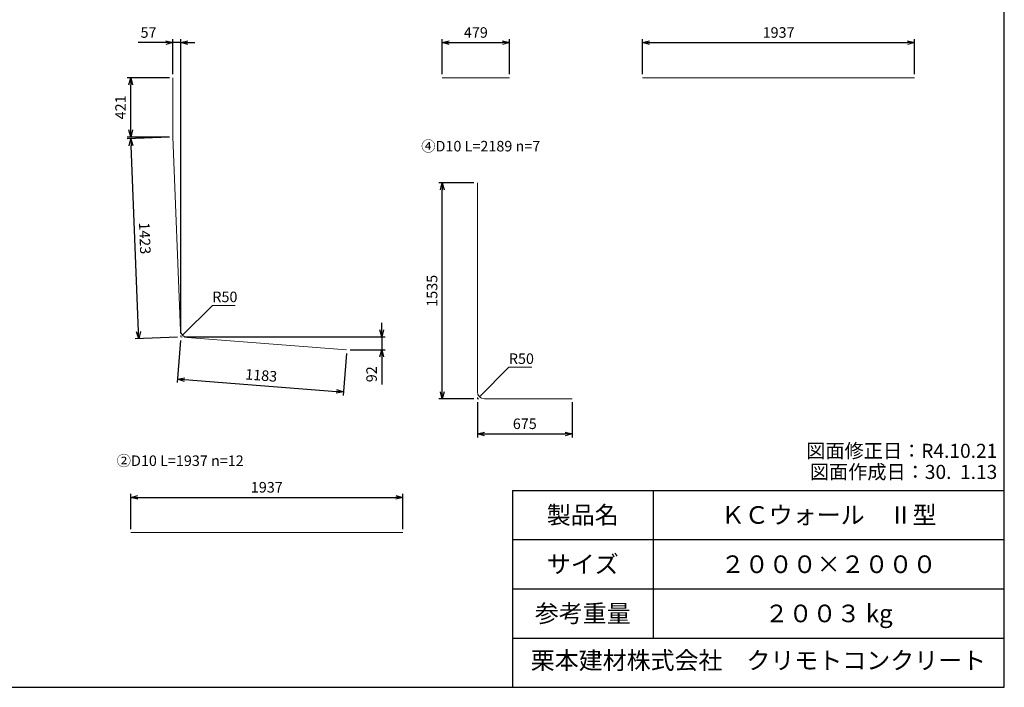
# Model space of a CAD drawing. Units: millimetres. Extents: x 500 to 14350, y 500 to 10000.
# Drawn here: x 7343 to 14350, y 500 to 5247 of the extents above; entities that cross this region are included whole.
import ezdxf
from ezdxf.enums import TextEntityAlignment as Align

# ---------------------------------------------------------------- set-up
doc = ezdxf.new("R2010")
doc.units = ezdxf.units.MM
doc.layers.add('タイトル枠', color=2, linetype='Continuous')
doc.layers.add('図面枠', color=2, linetype='Continuous')
for name, color, linetype, lineweight in [('文字', 7, 'Continuous', 9), ('配筋寸法線', 6, 'Continuous', 9), ('配筋線', 1, 'Continuous', 13)]:
    doc.layers.add(name, color=color, linetype=linetype, lineweight=lineweight)
doc.styles.add('Annotative', font='HGPGothicM.ttf')
doc.styles.get("Standard").update_dxf_attribs({"font": 'HGPGothicM.ttf'})
doc.dimstyles.new('Annotative', dxfattribs={"dimscale": 0, "dimtxt": 1.5, "dimasz": 1, "dimexe": 0.5, "dimexo": 0.5, "dimgap": 0.5, "dimtad": 1, "dimdsep": 46, "dimtxsty": 'Standard', "dimblk": 'OPEN30', "dimcen": 2.5, "dimadec": 0, "dimazin": 0, "dimtfac": 1, "dimtmove": 0, "dimatfit": 3, "dimldrblk": 'OPEN30', "dimfxl": 1, "dimarcsym": 0})

# ---------------------------------------------------------------- blocks, each defined once
blk = doc.blocks.new('_Open30')
at = {"color": 0, "linetype": 'ByBlock', "lineweight": -2}
for p, q in [((-1, 0.27), (0, 0)), ((0, 0), (-1, -0.27)), ((0, 0), (-1, 0))]:
    blk.add_line(p, q, dxfattribs=at)
blk = doc.blocks.new('*D60')
at = {"layer": 'Defpoints', "color": 0, "transparency": 16777216}
for p in [(8133.2, 4400.7), (8433, 4412.6), (8489.9, 2990.7)]:
    blk.add_point(p, dxfattribs=at)
at = {"layer": '配筋寸法線', "color": 0, "lineweight": -2, "transparency": 16777216}
for p, q in [((8408, 4411.7), (8108.3, 4399.7)), ((8188.1, 3028.7), (8135.2, 4350.7)), ((8464.9, 2989.7), (8165.1, 2977.7))]:
    blk.add_line(p, q, dxfattribs=at)
at = {"layer": '配筋寸法線', "color": 0, "lineweight": -2, "transparency": 16777216, "xscale": 50, "yscale": 50, "zscale": 50}
for p, rotation in [((8133.2, 4400.7), 92.29061004263853), ((8190.1, 2978.7), 272.2906100426385)]:
    blk.add_blockref('_Open30', p, dxfattribs=dict(at, rotation=rotation))
at = {"layer": '配筋寸法線', "color": 0, "transparency": 16777216, "insert": (8224.1, 3692.2), "char_height": 75, "attachment_point": 5, "rotation": 272.29061}
blk.add_mtext('1423', dxfattribs=at)
blk = doc.blocks.new('*D61')
at = {"layer": 'Defpoints', "color": 0, "transparency": 16777216}
for p in [(8133, 4833.4), (8433, 4833.4), (8433, 4412.6)]:
    blk.add_point(p, dxfattribs=at)
at = {"layer": '配筋寸法線', "color": 0, "lineweight": -2, "transparency": 16777216}
for p, q in [((8408, 4833.4), (8108, 4833.4)), ((8133, 4462.6), (8133, 4783.4)), ((8408, 4412.6), (8108, 4412.6))]:
    blk.add_line(p, q, dxfattribs=at)
at = {"layer": '配筋寸法線', "color": 0, "lineweight": -2, "transparency": 16777216, "xscale": 50, "yscale": 50, "zscale": 50}
for p, rotation in [((8133, 4833.4), 90), ((8133, 4412.6), 270)]:
    blk.add_blockref('_Open30', p, dxfattribs=dict(at, rotation=rotation))
at = {"layer": '配筋寸法線', "color": 0, "transparency": 16777216, "insert": (8070.5, 4623), "char_height": 75, "attachment_point": 5, "rotation": 90}
blk.add_mtext('421', dxfattribs=at)
blk = doc.blocks.new('*D62')
at = {"layer": 'Defpoints', "color": 0, "transparency": 16777216}
for p in [(8489.9, 2990.7), (9669.5, 2899.1), (9646.3, 2600)]:
    blk.add_point(p, dxfattribs=at)
at = {"layer": '配筋寸法線', "color": 0, "lineweight": -2, "transparency": 16777216}
for p, q in [((8487.9, 2965.8), (8464.7, 2666.7)), ((9667.6, 2874.2), (9644.3, 2575.1)), ((8516.5, 2687.7), (9596.4, 2603.9))]:
    blk.add_line(p, q, dxfattribs=at)
at = {"layer": '配筋寸法線', "color": 0, "lineweight": -2, "transparency": 16777216, "xscale": 50, "yscale": 50, "zscale": 50}
for p, rotation in [((8466.6, 2691.6), 175.5587588105672), ((9646.3, 2600), 355.5587588105672)]:
    blk.add_blockref('_Open30', p, dxfattribs=dict(at, rotation=rotation))
at = {"layer": '配筋寸法線', "color": 0, "transparency": 16777216, "insert": (9061.3, 2708.1), "char_height": 75, "attachment_point": 5, "rotation": 355.55876}
blk.add_mtext('1183', dxfattribs=at)
blk = doc.blocks.new('*D63')
at = {"layer": 'Defpoints', "color": 0, "transparency": 16777216}
for p in [(8433, 5083.4), (8433, 4833.4), (8489.9, 2990.7)]:
    blk.add_point(p, dxfattribs=at)
at = {"layer": '配筋寸法線', "color": 0, "lineweight": -2, "transparency": 16777216}
for p, q in [((8383, 5083.4), (8186.7, 5083.4)), ((8433, 4858.4), (8433, 5108.4)), ((8489.9, 5083.4), (8433, 5083.4)), ((8489.9, 3015.7), (8489.9, 5108.4)), ((8539.9, 5083.4), (8589.9, 5083.4))]:
    blk.add_line(p, q, dxfattribs=at)
at = {"layer": '配筋寸法線', "color": 0, "lineweight": -2, "transparency": 16777216, "xscale": 50, "yscale": 50, "zscale": 50}
blk.add_blockref('_Open30', (8433, 5083.4), dxfattribs=at)
at = {"layer": '配筋寸法線', "color": 0, "lineweight": -2, "transparency": 16777216, "xscale": 50, "yscale": 50, "zscale": 50, "rotation": 180}
blk.add_blockref('_Open30', (8489.9, 5083.4), dxfattribs=at)
at = {"layer": '配筋寸法線', "color": 0, "transparency": 16777216, "insert": (8259.8, 5145.9), "char_height": 75, "attachment_point": 5}
blk.add_mtext('57', dxfattribs=at)
blk = doc.blocks.new('*D64')
at = {"layer": 'Defpoints', "color": 0, "transparency": 16777216}
for p in [(8489.9, 2990.7), (9669.5, 2899.1), (9919.5, 2899.1)]:
    blk.add_point(p, dxfattribs=at)
at = {"layer": '配筋寸法線', "color": 0, "lineweight": -2, "transparency": 16777216}
for p, q in [((9919.5, 3040.7), (9919.5, 3090.7)), ((8514.9, 2990.7), (9944.5, 2990.7)), ((9919.5, 2990.7), (9919.5, 2899.1)), ((9694.5, 2899.1), (9944.5, 2899.1)), ((9919.5, 2849.1), (9919.5, 2652))]:
    blk.add_line(p, q, dxfattribs=at)
at = {"layer": '配筋寸法線', "color": 0, "lineweight": -2, "transparency": 16777216, "xscale": 50, "yscale": 50, "zscale": 50}
for p, rotation in [((9919.5, 2990.7), 270), ((9919.5, 2899.1), 90)]:
    blk.add_blockref('_Open30', p, dxfattribs=dict(at, rotation=rotation))
at = {"layer": '配筋寸法線', "color": 0, "transparency": 16777216, "insert": (9857, 2725.6), "char_height": 75, "attachment_point": 5, "rotation": 90}
blk.add_mtext('92', dxfattribs=at)
blk = doc.blocks.new('*D65')
at = {"layer": 'Defpoints', "color": 0, "transparency": 16777216}
for p in [(10070, 1850), (8133, 1600), (10070, 1600)]:
    blk.add_point(p, dxfattribs=at)
at = {"layer": '配筋寸法線', "color": 0, "lineweight": -2, "transparency": 16777216}
for p, q in [((8133, 1625), (8133, 1875)), ((8183, 1850), (10020, 1850)), ((10070, 1625), (10070, 1875))]:
    blk.add_line(p, q, dxfattribs=at)
at = {"layer": '配筋寸法線', "color": 0, "lineweight": -2, "transparency": 16777216, "xscale": 50, "yscale": 50, "zscale": 50, "rotation": 180}
blk.add_blockref('_Open30', (8133, 1850), dxfattribs=at)
at = {"layer": '配筋寸法線', "color": 0, "lineweight": -2, "transparency": 16777216, "xscale": 50, "yscale": 50, "zscale": 50}
blk.add_blockref('_Open30', (10070, 1850), dxfattribs=at)
at = {"layer": '配筋寸法線', "color": 0, "transparency": 16777216, "insert": (9101.5, 1912.5), "char_height": 75, "attachment_point": 5}
blk.add_mtext('1937', dxfattribs=at)
blk = doc.blocks.new('*D66')
at = {"layer": 'Defpoints', "color": 0, "transparency": 16777216}
for p in [(10350, 4086.5), (10600, 4086.5), (10600, 2551.5)]:
    blk.add_point(p, dxfattribs=at)
at = {"layer": '配筋寸法線', "color": 0, "lineweight": -2, "transparency": 16777216}
for p, q in [((10575, 4086.5), (10325, 4086.5)), ((10350, 2601.5), (10350, 4036.5)), ((10575, 2551.5), (10325, 2551.5))]:
    blk.add_line(p, q, dxfattribs=at)
at = {"layer": '配筋寸法線', "color": 0, "lineweight": -2, "transparency": 16777216, "xscale": 50, "yscale": 50, "zscale": 50}
for p, rotation in [((10350, 4086.5), 90), ((10350, 2551.5), 270)]:
    blk.add_blockref('_Open30', p, dxfattribs=dict(at, rotation=rotation))
at = {"layer": '配筋寸法線', "color": 0, "transparency": 16777216, "insert": (10287.5, 3319), "char_height": 75, "attachment_point": 5, "rotation": 90}
blk.add_mtext('1535', dxfattribs=at)
blk = doc.blocks.new('*D67')
at = {"layer": 'Defpoints', "color": 0, "transparency": 16777216}
for p in [(10600, 2551.5), (11275, 2551.5), (11275, 2301.5)]:
    blk.add_point(p, dxfattribs=at)
at = {"layer": '配筋寸法線', "color": 0, "lineweight": -2, "transparency": 16777216}
for p, q in [((10600, 2526.5), (10600, 2276.5)), ((11275, 2526.5), (11275, 2276.5)), ((10650, 2301.5), (11225, 2301.5))]:
    blk.add_line(p, q, dxfattribs=at)
at = {"layer": '配筋寸法線', "color": 0, "lineweight": -2, "transparency": 16777216, "xscale": 50, "yscale": 50, "zscale": 50, "rotation": 180}
blk.add_blockref('_Open30', (10600, 2301.5), dxfattribs=at)
at = {"layer": '配筋寸法線', "color": 0, "lineweight": -2, "transparency": 16777216, "xscale": 50, "yscale": 50, "zscale": 50}
blk.add_blockref('_Open30', (11275, 2301.5), dxfattribs=at)
at = {"layer": '配筋寸法線', "color": 0, "transparency": 16777216, "insert": (10937.5, 2364), "char_height": 75, "attachment_point": 5}
blk.add_mtext('675', dxfattribs=at)
blk = doc.blocks.new('*D68')
at = {"layer": 'Defpoints', "color": 0, "transparency": 16777216}
for p in [(10828.5, 5083.4), (10350, 4833.4), (10828.5, 4833.4)]:
    blk.add_point(p, dxfattribs=at)
at = {"layer": '配筋寸法線', "color": 0, "lineweight": -2, "transparency": 16777216}
for p, q in [((10350, 4858.4), (10350, 5108.4)), ((10400, 5083.4), (10778.5, 5083.4)), ((10828.5, 4858.4), (10828.5, 5108.4))]:
    blk.add_line(p, q, dxfattribs=at)
at = {"layer": '配筋寸法線', "color": 0, "lineweight": -2, "transparency": 16777216, "xscale": 50, "yscale": 50, "zscale": 50, "rotation": 180}
blk.add_blockref('_Open30', (10350, 5083.4), dxfattribs=at)
at = {"layer": '配筋寸法線', "color": 0, "lineweight": -2, "transparency": 16777216, "xscale": 50, "yscale": 50, "zscale": 50}
blk.add_blockref('_Open30', (10828.5, 5083.4), dxfattribs=at)
at = {"layer": '配筋寸法線', "color": 0, "transparency": 16777216, "insert": (10589.3, 5145.9), "char_height": 75, "attachment_point": 5}
blk.add_mtext('479', dxfattribs=at)
blk = doc.blocks.new('*D69')
at = {"layer": 'Defpoints', "color": 0, "transparency": 16777216}
for p in [(13712, 5083.4), (11775, 4833.4), (13712, 4833.4)]:
    blk.add_point(p, dxfattribs=at)
at = {"layer": '配筋寸法線', "color": 0, "lineweight": -2, "transparency": 16777216}
for p, q in [((11775, 4858.4), (11775, 5108.4)), ((11825, 5083.4), (13662, 5083.4)), ((13712, 4858.4), (13712, 5108.4))]:
    blk.add_line(p, q, dxfattribs=at)
at = {"layer": '配筋寸法線', "color": 0, "lineweight": -2, "transparency": 16777216, "xscale": 50, "yscale": 50, "zscale": 50, "rotation": 180}
blk.add_blockref('_Open30', (11775, 5083.4), dxfattribs=at)
at = {"layer": '配筋寸法線', "color": 0, "lineweight": -2, "transparency": 16777216, "xscale": 50, "yscale": 50, "zscale": 50}
blk.add_blockref('_Open30', (13712, 5083.4), dxfattribs=at)
at = {"layer": '配筋寸法線', "color": 0, "transparency": 16777216, "insert": (12743.5, 5145.9), "char_height": 75, "attachment_point": 5}
blk.add_mtext('1937', dxfattribs=at)

msp = doc.modelspace()

# ---------------------------------------------------------------- linework, layer by layer
at = {"layer": 'タイトル枠'}
for p, q in [((10850, 1900), (14350, 1900)), ((10850, 1900), (10850, 500)), ((11850, 1900), (11850, 850)), ((14350, 500), (14350, 1900)), ((10850, 1550), (14350, 1550)), ((10850, 1200), (14350, 1200)), ((10850, 850), (14350, 850)), ((10850, 500), (14350, 500))]:
    msp.add_line(p, q, dxfattribs=at)
at = {"layer": '図面枠'}
for p, q in [((14350, 500), (14350, 10000)), ((500, 500), (14350, 500))]:
    msp.add_line(p, q, dxfattribs=at)
at = {"layer": '配筋寸法線'}
for p, q in [((8713.961, 3214.804), (8877.535, 3214.804)), ((8489.477, 3000.712), (8489.877, 2990.72)), ((8489.877, 2990.72), (8499.847, 2989.946)), ((10824.084, 2775.591), (10987.658, 2775.591)), ((10600, 2561.507), (10600, 2551.507)), ((10600, 2551.507), (10610, 2551.507))]:
    msp.add_line(p, q, dxfattribs=at)
at = {"layer": '配筋線'}
for p, q in [((8433, 4412.649), (8433, 4833.379)), ((10350, 4833.379), (10828.543, 4833.379)), ((11775, 4833.379), (13712, 4833.379)), ((8433, 4412.649), (8488.101, 3035.13)), ((10600, 4086.507), (10600, 2601.507)), ((8534.189, 2987.279), (9669.5, 2899.099)), ((10650, 2551.507), (11275, 2551.507)), ((8133, 1600), (10070, 1600))]:
    msp.add_line(p, q, dxfattribs=at)
for centre, start, end in [((8538.061, 3037.129), 182.29061, 265.5587588), ((10650, 2601.507), 180, 270)]:
    msp.add_arc(centre, 50, start, end, dxfattribs=at)

# ---------------------------------------------------------------- texts
at = {"layer": '文字', "style": 'Annotative'}
for s, p in [('④D10 L=2189 n=7', (10200, 4286.507)), ('②D10 L=1937 n=12', (8033, 2050))]:
    msp.add_text(s, height=75, dxfattribs=at).set_placement(p, align=Align.BOTTOM_LEFT)
for s, p in [('図面修正日：R4.10.21', (14300, 2100)), ('図面作成日：30.  1.13', (14300, 1950))]:
    msp.add_text(s, height=100, dxfattribs=at).set_placement(p, align=Align.BOTTOM_RIGHT)
for s, p in [('製品名', (11350, 1725)), ('ＫＣウォール\u3000Ⅱ型', (13100, 1725)), ('サイズ', (11350, 1375)), ('２０００×２０００', (13100, 1375)), ('参考重量', (11350, 1025)), ('２００３ kg', (13100, 1025))]:
    msp.add_text(s, height=125, dxfattribs=at).set_placement(p, align=Align.MIDDLE_CENTER)
msp.add_text('栗本建材株式会社\u3000クリモトコンクリート', height=125, dxfattribs=at).set_placement((12600, 675), align=Align.MIDDLE)
at = {"layer": '配筋寸法線', "style": 'Annotative'}
for p in [(8713.961, 3214.804), (10824.084, 2775.591)]:
    msp.add_text('R50', height=75, dxfattribs=at).set_placement(p, align=Align.BOTTOM_LEFT)

# ---------------------------------------------------------------- dimensions: what is measured, and where the dimension line sits
at = {"layer": '配筋寸法線'}
for base, p1, p2, picture, middle in [((8433, 5083.379), (8489.877, 2990.72), (8433, 4833.379), '*D63', (8259.84, 5145.879)), ((10828.543, 5083.379), (10350, 4833.379), (10828.543, 4833.379), '*D68', (10589.272, 5145.879))]:
    dim = msp.add_linear_dim(base=base, p1=p1, p2=p2, dimstyle='Annotative', override={"dimdec": 0}, dxfattribs=at)
    dim.commit()
    dim.dimension.update_dxf_attribs({"geometry": picture, "text_midpoint": middle})
for base, p1, p2, picture, middle in [((13712, 5083.379), (11775, 4833.379), (13712, 4833.379), '*D69', (12743.5, 5145.879)), ((11275, 2301.507), (10600, 2551.507), (11275, 2551.507), '*D67', (10937.5, 2364.007)), ((10070, 1850), (8133, 1600), (10070, 1600), '*D65', (9101.5, 1912.5))]:
    dim = msp.add_linear_dim(base=base, p1=p1, p2=p2, dimstyle='Annotative', dxfattribs=at)
    dim.commit()
    dim.dimension.update_dxf_attribs({"geometry": picture, "text_midpoint": middle})
for p1, p2, distance, picture, middle in [((8433, 4412.649), (8433, 4833.379), 300, '*D61', (8070.5, 4623.014)), ((8489.877, 2990.72), (8433, 4412.649), 300, '*D60', (8224.128, 3692.192)), ((8489.877, 2990.72), (9669.5, 2899.099), -300, '*D62', (9061.297, 2708.123))]:
    dim = msp.add_aligned_dim(p1=p1, p2=p2, distance=distance, dimstyle='Annotative', override={"dimdec": 0}, dxfattribs=at)
    dim.commit()
    dim.dimension.update_dxf_attribs({"geometry": picture, "text_midpoint": middle})
dim = msp.add_linear_dim(base=(10350, 4086.507), p1=(10600, 2551.507), p2=(10600, 4086.507), angle=90, dimstyle='Annotative', dxfattribs=at)
dim.commit()
dim.dimension.update_dxf_attribs({"geometry": '*D66', "text_midpoint": (10287.5, 3319.007)})
dim = msp.add_linear_dim(base=(9919.5, 2899.099), p1=(8489.877, 2990.72), p2=(9669.5, 2899.099), angle=90, dimstyle='Annotative', override={"dimdec": 0}, dxfattribs=at)
dim.commit()
dim.dimension.update_dxf_attribs({"geometry": '*D64', "text_midpoint": (9857, 2725.559)})

# ---------------------------------------------------------------- leaders
for points in [[(8501.829, 3002.672), (8713.961, 3214.804)], [(10614.645, 2566.152), (10824.084, 2775.591)]]:
    msp.add_leader(points, dimstyle='Annotative', override={"dimscale": 0, "dimgap": 0.5, "dimtad": 0}, dxfattribs=at)

doc.saveas('drawing.dxf')
